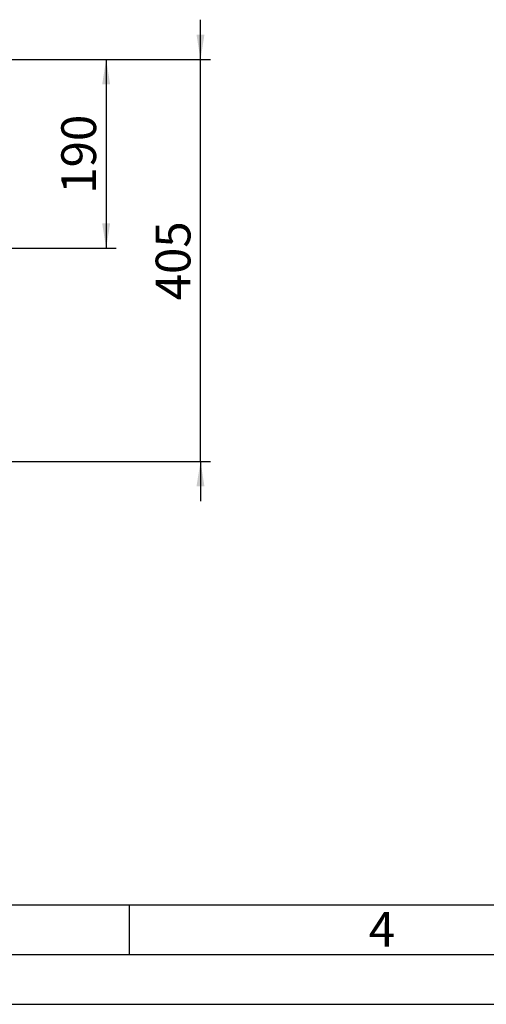
# Paper-space layout 'Blatt5' of a CAD drawing. Units: millimetres. Extents: x 0 to 420, y 0 to 297.
# Drawn here: x 149 to 196, y 0 to 99 of the extents above; entities that cross this region are included whole.
import ezdxf

# ---------------------------------------------------------------- set-up
doc = ezdxf.new("R2010")
doc.units = ezdxf.units.MM
for name, color, linetype in [('1', 7, 'Continuous'), ('61', 7, 'Continuous'), ('62', 7, 'Continuous')]:
    doc.layers.add(name, color=color, linetype=linetype)
doc.styles.add('SLDTEXTSTYLE0', font='TXT', dxfattribs={"width": 0.75})
doc.styles.add('SLDTEXTSTYLE1', font='TXT', dxfattribs={"width": 0.605})
doc.dimstyles.new('SLDDIMSTYLE1', dxfattribs={"dimtxt": 3.5, "dimasz": 2.5, "dimexe": 0, "dimexo": 0.0625, "dimgap": 0.875, "dimtad": 1, "dimdec": 1, "dimlfac": 10, "dimrnd": 1e-09, "dimzin": 12, "dimdsep": 46, "dimtxsty": 'SLDTEXTSTYLE1', "dimsah": 1, "dimcen": 0.09, "dimadec": 0, "dimazin": 3, "dimtfac": 1, "dimtdec": 1, "dimtofl": 0, "dimtmove": 0, "dimatfit": 3, "dimfxl": 1, "dimfrac": 2, "dimtolj": 1, "dimtzin": 12, "dimarcsym": 0})
doc.dimstyles.new('SLDDIMSTYLE7', dxfattribs={"dimtxt": 3.5, "dimasz": 2.5, "dimexe": 0, "dimexo": 0.0625, "dimgap": 0.875, "dimtad": 1, "dimdec": 0, "dimlfac": 10, "dimrnd": 1e-09, "dimzin": 12, "dimdsep": 46, "dimtxsty": 'SLDTEXTSTYLE1', "dimsah": 1, "dimcen": 0.09, "dimadec": 0, "dimazin": 3, "dimtfac": 1, "dimtdec": 0, "dimtmove": 0, "dimatfit": 0, "dimfxl": 1, "dimfrac": 2, "dimtolj": 1, "dimtzin": 12, "dimarcsym": 0})

# ---------------------------------------------------------------- blocks, each defined once
blk = doc.blocks.new('_D_42')
at = {"layer": '1', "color": 7}
for p, q in [((133.949, 95.051), (158.679, 95.051)), ((157.679, 95.051), (157.679, 76.051)), ((127.979, 76.051), (158.679, 76.051))]:
    blk.add_line(p, q, dxfattribs=at)
for points in [[(157.679, 95.051), (157.279, 92.551), (158.079, 92.551)], [(157.679, 76.051), (158.079, 78.551), (157.279, 78.551)]]:
    blk.add_solid(points, dxfattribs=at)
at = {"layer": '1', "color": 7, "insert": (153.167, 81.541), "char_height": 3.5, "attachment_point": 1, "rotation": 90, "style": 'SLDTEXTSTYLE1'}
blk.add_mtext('190', dxfattribs=at)
blk = doc.blocks.new('_D_43')
at = {"layer": '1', "color": 7}
for p, q in [((167.167, 95.051), (167.167, 99.051)), ((133.949, 95.051), (168.167, 95.051)), ((167.167, 54.601), (167.167, 95.051)), ((92.079, 54.601), (168.167, 54.601)), ((167.167, 54.601), (167.167, 50.601))]:
    blk.add_line(p, q, dxfattribs=at)
for points in [[(167.167, 95.051), (167.567, 97.551), (166.767, 97.551)], [(167.167, 54.601), (166.767, 52.101), (167.567, 52.101)]]:
    blk.add_solid(points, dxfattribs=at)
at = {"layer": '1', "color": 7, "insert": (162.655, 70.816), "char_height": 3.5, "attachment_point": 1, "rotation": 90, "style": 'SLDTEXTSTYLE1'}
blk.add_mtext('405', dxfattribs=at)

psp = doc.layouts.new('Blatt5')

# ---------------------------------------------------------------- linework, layer by layer
at = {"layer": '61', "color": 7, "linetype": 'Continuous'}
psp.add_line((10, 10), (228, 10), dxfattribs=at)
at = {"layer": '61', "color": 7, "linetype": 'Continuous', "lineweight": 30}
psp.add_line((5, 5), (415, 5), dxfattribs=at)
at = {"layer": '61'}
psp.add_line((0, 0), (420, 0), dxfattribs=at)
at = {"layer": '62', "color": 7, "linetype": 'Continuous'}
psp.add_line((160, 10), (160, 5), dxfattribs=at)

# ---------------------------------------------------------------- texts
at = {"layer": '62', "insert": (185.41, 9.29), "char_height": 3.5, "attachment_point": 2, "style": 'SLDTEXTSTYLE0'}
psp.add_mtext('4', dxfattribs=at)

# ---------------------------------------------------------------- dimensions: what is measured, and where the dimension line sits
at = {"layer": '1', "color": 7}
for base, p1, p2, dimstyle, picture, middle in [((167.166586815, 95.051298317), (91.078939781, 54.601298317), (132.948939781, 95.051298317), 'SLDDIMSTYLE7', '_D_43', (167.166586815, 74.826298317)), ((157.679, 76.051), (132.949, 95.051), (126.979, 76.051), 'SLDDIMSTYLE1', '_D_42', (157.679, 85.551))]:
    dim = psp.add_linear_dim(base=base, p1=p1, p2=p2, angle=90, dimstyle=dimstyle, dxfattribs=at)
    dim.commit()
    dim.dimension.update_dxf_attribs({"geometry": picture, "text_midpoint": middle, "dimtype": 160})

doc.saveas('drawing.dxf')
